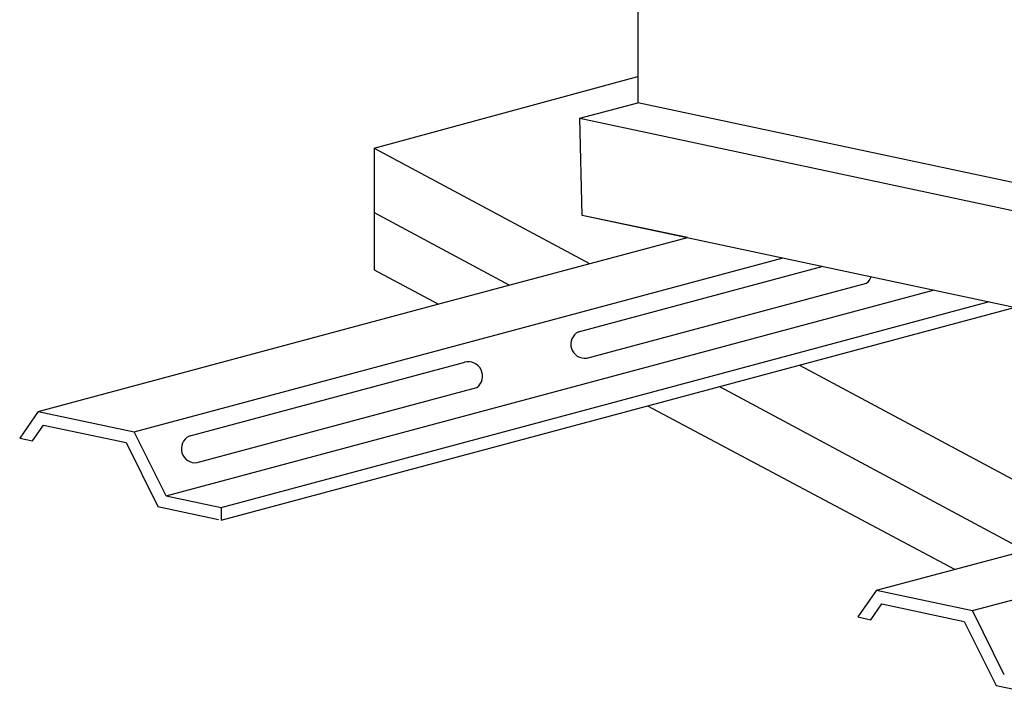
# Model space of a CAD drawing. Extents: x -10.4 to 45.5, y -2.2 to 32.8.
# Drawn here: x -7.6 to 2.6, y 6.7 to 13.7 of the extents above; entities that cross this region are included whole.
import ezdxf

# ---------------------------------------------------------------- set-up
doc = ezdxf.new("R2010")
doc.units = 0
doc.header["$MEASUREMENT"] = 0
doc.layers.add('R-SWTS-DET1', color=1, linetype='CONTINUOUS')

msp = doc.modelspace()

# ---------------------------------------------------------------- linework, layer by layer
at = {"layer": 'R-SWTS-DET1'}
for p, q in [((-3.938, 12.354), (-1.21, 13.097)), ((-1.811, 12.664), (-1.21, 12.825)), ((13.146, 9.773), (-1.21, 12.825)), ((-1.811, 12.664), (12.545, 9.612)), ((-1.785, 11.658), (-1.811, 12.664)), ((-3.938, 12.354), (-1.712, 11.161)), ((-3.938, 11.69), (-2.539, 10.939)), ((12.545, 8.612), (-1.785, 11.658)), ((-0.696, 11.433), (-1.785, 11.658)), ((-3.383, 10.713), (-0.696, 11.433)), ((-2.392, 10.502), (0.295, 11.222)), ((-1.825, 10.457), (0.706, 11.135)), ((-1.739, 10.184), (1.155, 10.959)), ((-2.062, 9.839), (1.86, 10.89)), ((-7.414, 9.633), (-3.383, 10.713)), ((-1.493, 9.718), (2.429, 10.769)), ((-1.493, 9.588), (2.698, 10.711)), ((-6.422, 9.422), (-2.392, 10.502)), ((-5.855, 9.377), (-3.001, 10.141)), ((0.462, 10.112), (3.575, 8.443)), ((-0.364, 9.891), (2.799, 8.195)), ((-6.092, 8.759), (-2.062, 9.839)), ((-5.77, 9.104), (-2.875, 9.879)), ((-5.523, 8.638), (-1.493, 9.718)), ((-7.414, 9.633), (-7.607, 9.356)), ((-7.414, 9.633), (-6.422, 9.422)), ((-5.523, 8.508), (-1.493, 9.588)), ((-6.092, 8.759), (-6.422, 9.422)), ((1.261, 7.783), (5.291, 8.863)), ((-6.092, 8.759), (-5.523, 8.638)), ((-6.177, 8.649), (-5.549, 8.516)), ((-5.523, 8.638), (-5.523, 8.508)), ((2.252, 7.573), (6.283, 8.653)), ((1.261, 7.783), (1.067, 7.507)), ((1.261, 7.783), (2.252, 7.573)), ((2.582, 6.909), (2.252, 7.573)), ((2.497, 6.799), (3.125, 6.666))]:
    msp.add_line(p, q, dxfattribs=at)
for points in [[(-1.21, 15.901), (-1.21, 12.825)], [(-3.938, 12.354), (-3.938, 11.097)], [(-3.938, 11.097), (-3.272, 10.743)], [(-1.111, 9.691), (2.068, 8)], [(-7.474, 9.328), (-7.359, 9.492), (-6.506, 9.311), (-6.177, 8.649)], [(-7.607, 9.356), (-7.474, 9.328)], [(1.2, 7.478), (1.315, 7.642), (2.168, 7.461), (2.497, 6.799)], [(1.067, 7.507), (1.2, 7.478)]]:
    msp.add_lwpolyline(points, dxfattribs=at)
for centre, radius, start, end in [((1.066, 11.078), 0.148, 307.1117, 340.7583), ((-1.759, 10.327), 0.145, 116.9507, 277.7588), ((-2.965, 9.998), 0.148, 307.1117, 105.7543), ((-5.789, 9.247), 0.145, 116.9507, 277.7588)]:
    msp.add_arc(centre, radius, start, end, dxfattribs=at)

doc.saveas('drawing.dxf')
